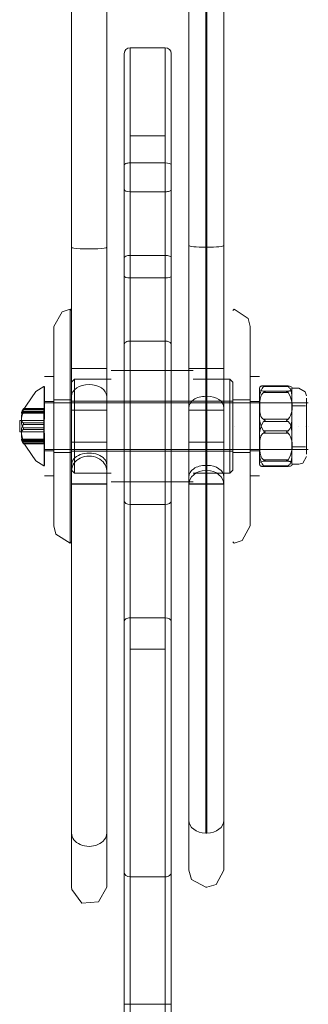
# Model space of a CAD drawing. Units: inches. Extents: x 13 to 6666, y 9 to 4714.
# Drawn here: x 3117 to 3166, y 2006 to 2174 of the extents above; entities that cross this region are included whole.
import ezdxf

# ---------------------------------------------------------------- set-up
doc = ezdxf.new("R2010")
doc.units = ezdxf.units.IN
doc.header["$MEASUREMENT"] = 0

# ---------------------------------------------------------------- blocks, each defined once
blk = doc.blocks.new('8_dwg-668269-North')
at = {"lineweight": 9}
for p, q in [((-5767.2, 113.66), (-5767.2, 275.97)), ((-5761.2, 275.97), (-5761.2, 113.66)), ((-5747.2, 275.68), (-5747.2, 115.86)), ((-5744.3, 275.44), (-5744.3, 113.65)), ((-5744.1, 275.44), (-5744.1, 113.65)), ((-5741.2, 115.86), (-5741.2, 275.68)), ((-5767.2, 264.77), (-5767.2, 213.68)), ((-5767.2, 213.68), (-5767.2, 264.77)), ((-5761.2, 213.68), (-5761.2, 264.77)), ((-5761.2, 213.68), (-5761.2, 264.77)), ((-5747.2, 265.05), (-5747.2, 213.96)), ((-5747.2, 213.96), (-5747.2, 265.05)), ((-5744.3, 213.68), (-5744.3, 264.77)), ((-5744.1, 213.68), (-5744.1, 264.77)), ((-5741.2, 213.96), (-5741.2, 265.05)), ((-5741.2, 265.05), (-5741.2, 213.96)), ((-5751.2, 247.74), (-5757.2, 247.74)), ((-5757.2, 247.74), (-5757.2, 208.45)), ((-5757.2, 247.74), (-5757.2, 247.74)), ((-5757.2, 228.08), (-5757.2, 247.74)), ((-5757.2, 247.74), (-5751.2, 247.74)), ((-5757.2, 247.74), (-5751.2, 247.74)), ((-5751.2, 247.74), (-5751.2, 208.45)), ((-5751.2, 247.74), (-5751.2, 247.74)), ((-5751.2, 228.08), (-5751.2, 247.74)), ((-5758.2, 227.73), (-5758.2, 246.74)), ((-5758.2, 246.74), (-5758.2, 246.74)), ((-5758.2, 246.74), (-5758.2, 208.76)), ((-5750.2, 208.76), (-5750.2, 246.74)), ((-5750.2, 246.74), (-5750.2, 246.74)), ((-5750.2, 246.74), (-5750.2, 227.73)), ((-5751.2, 232.71), (-5757.2, 232.71)), ((-5758.2, 197.08), (-5758.2, 227.73)), ((-5757.2, 197.66), (-5757.2, 228.08)), ((-5757.2, 228.08), (-5751.2, 228.08)), ((-5751.2, 197.66), (-5751.2, 228.08)), ((-5750.2, 227.73), (-5750.2, 197.08)), ((-5758.2, 223.51), (-5758.2, 211.92)), ((-5758.2, 170.38), (-5758.2, 223.51)), ((-5757.2, 212.28), (-5757.2, 223.14)), ((-5757.2, 223.14), (-5757.2, 169.73)), ((-5751.2, 223.14), (-5757.2, 223.14)), ((-5751.2, 223.14), (-5751.2, 212.28)), ((-5751.2, 169.73), (-5751.2, 223.14)), ((-5750.2, 211.92), (-5750.2, 223.51)), ((-5750.2, 223.51), (-5750.2, 170.38)), ((-5767.2, 188.22), (-5767.2, 213.68)), ((-5761.2, 188.22), (-5761.2, 213.68)), ((-5747.2, 186.28), (-5747.2, 213.96)), ((-5744.3, 188.23), (-5744.3, 213.68)), ((-5744.3, 213.68), (-5744.1, 213.68)), ((-5744.1, 188.23), (-5744.1, 213.68)), ((-5741.2, 213.96), (-5741.2, 186.28)), ((-5758.2, 211.92), (-5758.2, 149.76)), ((-5751.2, 212.28), (-5757.2, 212.28)), ((-5757.2, 212.28), (-5757.2, 150.41)), ((-5751.2, 212.28), (-5751.2, 150.41)), ((-5750.2, 149.76), (-5750.2, 211.92)), ((-5758.2, 208.76), (-5758.2, 106.91)), ((-5750.2, 106.91), (-5750.2, 208.76)), ((-5757.2, 208.45), (-5757.2, 106.18)), ((-5757.2, 208.45), (-5751.2, 208.45)), ((-5751.2, 208.45), (-5751.2, 106.18)), ((-5767.2, 202.88), (-5767.44, 203.12)), ((-5767.44, 183.13), (-5767.44, 203.12)), ((-5767.44, 183.13), (-5767.44, 203.12)), ((-5767.2, 202.88), (-5767.2, 163.38)), ((-5767.2, 163.38), (-5767.2, 202.88)), ((-5739.46, 203.12), (-5739.7, 202.88)), ((-5736.7, 183.13), (-5736.7, 199.45)), ((-5736.7, 199.45), (-5736.7, 183.13)), ((-5758.2, 197.08), (-5758.2, 22.39)), ((-5758.2, 22.39), (-5758.2, 197.08)), ((-5757.2, 22.74), (-5757.2, 197.66)), ((-5757.2, 197.66), (-5751.2, 197.66)), ((-5751.2, 22.74), (-5751.2, 197.66)), ((-5750.2, 22.39), (-5750.2, 197.08)), ((-5750.2, 197.08), (-5750.2, 22.39)), ((-5761.2, 193), (-5767.2, 193)), ((-5767.2, 180.4), (-5767.2, 192.97)), ((-5767.2, 192.97), (-5761.2, 192.97)), ((-5767.2, 185.85), (-5767.2, 192.97)), ((-5761.2, 192.97), (-5761.2, 180.4)), ((-5761.2, 185.85), (-5761.2, 192.97)), ((-5746.45, 192.65), (-5760.45, 192.65)), ((-5741.2, 193), (-5747.2, 193)), ((-5747.2, 180.4), (-5747.2, 192.97)), ((-5747.2, 192.97), (-5741.2, 192.97)), ((-5747.2, 185.85), (-5747.2, 192.97)), ((-5741.2, 192.97), (-5741.2, 180.4)), ((-5741.2, 185.85), (-5741.2, 192.97)), ((-5770.2, 191.63), (-5771.8, 191.63)), ((-5767.2, 190.63), (-5766.7, 191.13)), ((-5766.7, 191.13), (-5767.2, 190.63)), ((-5767.2, 175.63), (-5767.2, 190.63)), ((-5767.2, 190.63), (-5767.2, 175.63)), ((-5767.2, 190.63), (-5767.2, 190.63)), ((-5766.7, 183.13), (-5766.7, 191.13)), ((-5766.7, 191.13), (-5760.45, 191.13)), ((-5760.45, 191.13), (-5766.7, 191.13)), ((-5766.7, 191.13), (-5766.7, 183.13)), ((-5766.7, 191.13), (-5766.7, 191.13)), ((-5760.45, 191.13), (-5760.45, 191.13)), ((-5760.45, 191.13), (-5760.45, 191.13)), ((-5740.2, 191.13), (-5746.45, 191.13)), ((-5746.45, 191.13), (-5746.45, 191.13)), ((-5746.45, 191.13), (-5740.2, 191.13)), ((-5746.45, 191.13), (-5746.45, 191.13)), ((-5740.2, 183.13), (-5740.2, 191.13)), ((-5740.2, 191.13), (-5740.2, 183.13)), ((-5740.2, 191.13), (-5740.2, 191.13)), ((-5739.7, 190.63), (-5740.2, 191.13)), ((-5740.2, 191.13), (-5739.7, 190.63)), ((-5739.7, 175.63), (-5739.7, 190.63)), ((-5739.7, 190.63), (-5739.7, 175.63)), ((-5739.7, 190.63), (-5739.7, 190.63)), ((-5735.1, 191.63), (-5736.7, 191.63)), ((-5734.46, 190.03), (-5730.24, 190.03)), ((-5730.31, 190.04), (-5734.39, 190.04)), ((-5771.84, 189.94), (-5771.89, 189.93)), ((-5735.1, 189.57), (-5735.1, 189.63)), ((-5735.1, 187.09), (-5735.1, 189.57)), ((-5735.1, 189.57), (-5735.1, 185.61)), ((-5730.24, 189.88), (-5734.46, 189.88)), ((-5730.24, 189.11), (-5734.46, 189.11)), ((-5734.46, 188.87), (-5730.24, 188.87)), ((-5729.6, 189.63), (-5729.6, 189.57)), ((-5728.43, 189.63), (-5729.6, 189.63)), ((-5729.6, 187.09), (-5729.6, 189.57)), ((-5729.6, 185.61), (-5729.6, 189.57)), ((-5770.2, 187.33), (-5771.8, 187.33)), ((-5726.8, 187.13), (-5771.8, 187.13)), ((-5767.2, 187.63), (-5770.2, 187.63)), ((-5767.2, 188.22), (-5767.2, 176.53)), ((-5767.2, 176.53), (-5767.2, 188.22)), ((-5739.7, 187.38), (-5767.2, 187.38)), ((-5761.2, 176.53), (-5761.2, 188.22)), ((-5761.2, 176.53), (-5761.2, 188.22)), ((-5744.3, 176.44), (-5744.3, 188.23)), ((-5744.3, 188.23), (-5744.1, 188.23)), ((-5744.1, 176.44), (-5744.1, 188.23)), ((-5736.7, 187.63), (-5739.7, 187.63)), ((-5739.7, 187.63), (-5739.7, 178.63)), ((-5739.7, 178.63), (-5739.7, 187.63)), ((-5736.7, 178.63), (-5736.7, 187.63)), ((-5736.7, 187.63), (-5736.7, 178.63)), ((-5735.1, 187.33), (-5736.7, 187.33)), ((-5727.1, 187.13), (-5735.1, 187.13)), ((-5735.1, 180.65), (-5735.1, 187.09)), ((-5727.3, 187.13), (-5729.6, 187.13)), ((-5729.6, 187.09), (-5729.6, 183.13)), ((-5727.3, 186.63), (-5729.6, 186.63)), ((-5727.1, 183.13), (-5727.1, 187.9)), ((-5727.1, 187.9), (-5727.1, 183.13)), ((-5775.74, 185.36), (-5771.9, 185.36)), ((-5771.9, 186.07), (-5775.43, 186.07)), ((-5775.43, 185.95), (-5771.9, 185.95)), ((-5771.9, 185.69), (-5775.43, 185.69)), ((-5771.9, 185.51), (-5775.43, 185.51)), ((-5771.9, 185.71), (-5775.4, 185.71)), ((-5771.9, 186.12), (-5775.39, 186.12)), ((-5771.9, 185.69), (-5771.9, 186.07)), ((-5771.9, 185.95), (-5771.9, 186.07)), ((-5771.9, 185.95), (-5771.9, 183.69)), ((-5771.9, 185.51), (-5771.9, 185.69)), ((-5771.9, 182.87), (-5771.9, 185.51)), ((-5767.2, 173.29), (-5767.2, 185.85)), ((-5761.2, 185.85), (-5767.2, 185.85)), ((-5761.2, 173.29), (-5761.2, 185.85)), ((-5747.2, 186.28), (-5747.2, 174.49)), ((-5747.2, 174.49), (-5747.2, 186.28)), ((-5747.2, 173.29), (-5747.2, 185.85)), ((-5747.2, 185.85), (-5741.2, 185.85)), ((-5741.2, 174.49), (-5741.2, 186.28)), ((-5741.2, 186.28), (-5741.2, 174.49)), ((-5741.2, 173.29), (-5741.2, 185.85)), ((-5735.1, 185.61), (-5735.1, 179.17)), ((-5729.6, 183.13), (-5729.6, 185.61)), ((-5776.04, 182.16), (-5776.04, 184.1)), ((-5771.9, 184.1), (-5776.04, 184.1)), ((-5771.9, 183.69), (-5775.43, 183.69)), ((-5775.43, 183.39), (-5771.9, 183.39)), ((-5771.9, 183.39), (-5771.9, 183.69)), ((-5771.9, 183.39), (-5771.9, 180.75)), ((-5730.24, 184.3), (-5734.46, 184.3)), ((-5734.46, 183.9), (-5730.24, 183.9)), ((-5776.04, 183.13), (-5776.04, 183.13)), ((-5776.04, 183.13), (-5776.04, 183.13)), ((-5776.04, 182.16), (-5771.9, 182.16)), ((-5775.43, 182.87), (-5771.9, 182.87)), ((-5771.9, 182.57), (-5775.43, 182.57)), ((-5771.9, 183.13), (-5771.9, 183.13)), ((-5771.9, 183.13), (-5771.9, 183.13)), ((-5771.9, 182.57), (-5771.9, 182.87)), ((-5771.9, 180.3), (-5771.9, 182.57)), ((-5771.8, 183.13), (-5771.8, 183.13)), ((-5771.8, 183.13), (-5771.8, 183.13)), ((-5771.8, 183.13), (-5771.8, 183.13)), ((-5771.8, 183.13), (-5771.8, 183.13)), ((-5771.8, 183.13), (-5771.8, 183.13)), ((-5771.8, 183.13), (-5771.8, 183.13)), ((-5770.2, 183.13), (-5770.2, 183.13)), ((-5770.2, 183.13), (-5770.2, 182.26)), ((-5770.2, 182.26), (-5770.2, 183.13)), ((-5770.2, 183.13), (-5770.2, 183.13)), ((-5770.2, 183.13), (-5770.2, 183.13)), ((-5770.2, 183.13), (-5770.2, 183.13)), ((-5770.2, 183.13), (-5770.2, 183.13)), ((-5770.2, 183.13), (-5770.2, 183.13)), ((-5770.2, 183.13), (-5770.2, 183.13)), ((-5767.44, 163.14), (-5767.44, 183.13)), ((-5767.44, 163.14), (-5767.44, 183.13)), ((-5767.2, 183.13), (-5767.2, 183.13)), ((-5767.2, 183.13), (-5767.2, 183.13)), ((-5767.2, 183.13), (-5767.2, 183.13)), ((-5767.2, 183.13), (-5767.2, 183.13)), ((-5766.7, 183.13), (-5766.7, 175.13)), ((-5766.7, 175.13), (-5766.7, 183.13)), ((-5740.2, 183.13), (-5740.2, 175.13)), ((-5740.2, 175.13), (-5740.2, 183.13)), ((-5739.7, 183.13), (-5739.7, 183.13)), ((-5739.7, 183.13), (-5739.7, 183.13)), ((-5739.7, 183.13), (-5739.7, 183.13)), ((-5739.7, 183.13), (-5739.7, 183.13)), ((-5739.46, 183.13), (-5739.46, 183.13)), ((-5739.46, 183.13), (-5739.46, 183.13)), ((-5736.7, 183.13), (-5736.7, 183.13)), ((-5736.7, 183.13), (-5736.7, 183.13)), ((-5736.7, 183.13), (-5736.7, 183.13)), ((-5736.7, 183.13), (-5736.7, 183.13)), ((-5736.7, 183.13), (-5736.7, 183.13)), ((-5735.1, 183.13), (-5735.1, 183.13)), ((-5735.1, 183.13), (-5735.1, 183.13)), ((-5735.1, 183.13), (-5735.1, 183.13)), ((-5735.1, 183.13), (-5735.1, 183.13)), ((-5735.1, 183.13), (-5735.1, 183.13)), ((-5735.1, 183.13), (-5735.1, 183.13)), ((-5730.24, 182.36), (-5734.46, 182.36)), ((-5734.46, 181.96), (-5730.24, 181.96)), ((-5729.6, 183.13), (-5729.6, 180.65)), ((-5729.6, 179.17), (-5729.6, 183.13)), ((-5729.6, 183.13), (-5729.6, 183.13)), ((-5729.6, 183.13), (-5729.6, 183.13)), ((-5729.6, 183.13), (-5729.6, 183.13)), ((-5729.6, 183.13), (-5729.6, 183.13)), ((-5728.43, 183.13), (-5728.43, 183.13)), ((-5728.43, 183.13), (-5728.43, 183.13)), ((-5727.3, 183.13), (-5727.3, 183.13)), ((-5727.3, 183.13), (-5727.3, 183.13)), ((-5727.3, 183.13), (-5727.3, 183.13)), ((-5727.3, 183.13), (-5727.3, 183.13)), ((-5727.1, 183.13), (-5727.1, 183.13)), ((-5727.1, 183.13), (-5727.1, 178.35)), ((-5727.1, 178.35), (-5727.1, 183.13)), ((-5727.1, 183.13), (-5727.1, 183.13)), ((-5726.8, 183.13), (-5726.8, 183.13)), ((-5726.8, 183.13), (-5726.8, 183.13)), ((-5771.9, 180.9), (-5775.74, 180.9)), ((-5771.9, 180.75), (-5775.43, 180.75)), ((-5775.43, 180.57), (-5771.9, 180.57)), ((-5775.43, 180.3), (-5771.9, 180.3)), ((-5775.43, 180.19), (-5771.9, 180.19)), ((-5775.4, 180.54), (-5771.9, 180.54)), ((-5775.39, 180.14), (-5771.9, 180.14)), ((-5771.9, 180.75), (-5771.9, 180.57)), ((-5771.9, 180.57), (-5771.9, 180.19)), ((-5771.9, 180.19), (-5771.9, 180.3)), ((-5761.2, 180.4), (-5767.2, 180.4)), ((-5767.2, 180.4), (-5767.2, 173.29)), ((-5761.2, 180.4), (-5761.2, 173.29)), ((-5741.2, 180.4), (-5747.2, 180.4)), ((-5747.2, 180.4), (-5747.2, 173.29)), ((-5741.2, 180.4), (-5741.2, 173.29)), ((-5735.1, 176.68), (-5735.1, 180.65)), ((-5729.6, 180.65), (-5729.6, 176.68)), ((-5771.8, 179.13), (-5726.8, 179.13)), ((-5771.8, 178.93), (-5770.2, 178.93)), ((-5770.2, 178.63), (-5767.2, 178.63)), ((-5767.2, 178.88), (-5739.7, 178.88)), ((-5739.7, 178.63), (-5736.7, 178.63)), ((-5736.7, 178.93), (-5735.1, 178.93)), ((-5735.1, 179.17), (-5735.1, 176.68)), ((-5735.1, 179.13), (-5727.1, 179.13)), ((-5729.6, 179.63), (-5727.3, 179.63)), ((-5729.6, 176.68), (-5729.6, 179.17)), ((-5729.6, 179.13), (-5727.3, 179.13)), ((-5767.2, 175.49), (-5767.2, 176.53)), ((-5761.2, 175.49), (-5761.2, 176.53)), ((-5735.1, 176.68), (-5735.1, 176.63)), ((-5734.46, 177.39), (-5730.24, 177.39)), ((-5730.24, 177.15), (-5734.46, 177.15)), ((-5729.6, 176.63), (-5729.6, 176.68)), ((-5729.6, 176.63), (-5728.43, 176.63)), ((-5771.89, 176.32), (-5771.84, 176.32)), ((-5766.7, 175.13), (-5767.2, 175.63)), ((-5767.2, 175.63), (-5766.7, 175.13)), ((-5767.2, 175.63), (-5767.2, 175.63)), ((-5767.2, 175.49), (-5767.2, 113.66)), ((-5766.7, 175.13), (-5760.45, 175.13)), ((-5760.45, 175.13), (-5766.7, 175.13)), ((-5766.7, 175.13), (-5766.7, 175.13)), ((-5761.2, 113.66), (-5761.2, 175.49)), ((-5760.45, 175.13), (-5760.45, 175.13)), ((-5760.45, 175.13), (-5760.45, 175.13)), ((-5740.2, 175.13), (-5746.45, 175.13)), ((-5746.45, 175.13), (-5746.45, 175.13)), ((-5746.45, 175.13), (-5740.2, 175.13)), ((-5746.45, 175.13), (-5746.45, 175.13)), ((-5744.3, 175.56), (-5744.3, 176.44)), ((-5744.3, 176.44), (-5744.1, 176.44)), ((-5744.3, 113.65), (-5744.3, 175.56)), ((-5744.1, 175.56), (-5744.3, 175.56)), ((-5744.1, 175.56), (-5744.1, 176.44)), ((-5744.1, 175.56), (-5744.1, 113.65)), ((-5740.2, 175.13), (-5739.7, 175.63)), ((-5739.7, 175.63), (-5740.2, 175.13)), ((-5740.2, 175.13), (-5740.2, 175.13)), ((-5739.7, 175.63), (-5739.7, 175.63)), ((-5730.24, 176.37), (-5734.46, 176.37)), ((-5734.46, 176.22), (-5730.24, 176.22)), ((-5734.39, 176.22), (-5730.31, 176.22)), ((-5771.8, 174.63), (-5770.2, 174.63)), ((-5767.2, 173.29), (-5761.2, 173.29)), ((-5767.2, 173.25), (-5761.2, 173.25)), ((-5760.45, 173.6), (-5746.45, 173.6)), ((-5747.2, 173.11), (-5747.2, 174.49)), ((-5741.2, 173.29), (-5747.2, 173.29)), ((-5747.2, 173.25), (-5741.2, 173.25)), ((-5741.2, 174.49), (-5741.2, 173.11)), ((-5736.7, 174.63), (-5735.1, 174.63)), ((-5747.2, 173.11), (-5747.2, 139.41)), ((-5741.2, 115.86), (-5741.2, 173.11)), ((-5758.2, 149.76), (-5758.2, 170.38)), ((-5750.2, 170.38), (-5750.2, 149.76)), ((-5757.2, 150.41), (-5757.2, 169.73)), ((-5757.2, 169.73), (-5751.2, 169.73)), ((-5751.2, 150.41), (-5751.2, 169.73)), ((-5767.44, 163.14), (-5767.2, 163.38)), ((-5739.7, 163.38), (-5739.46, 163.14)), ((-5751.2, 150.41), (-5757.2, 150.41)), ((-5757.2, 145.07), (-5751.2, 145.07)), ((-5747.2, 139.41), (-5747.2, 115.86)), ((-5744.3, 113.65), (-5744.1, 113.65)), ((-5758.2, 106.91), (-5758.2, 84.42)), ((-5757.2, 106.18), (-5757.2, 84.42)), ((-5757.2, 106.18), (-5751.2, 106.18)), ((-5751.2, 106.18), (-5751.2, 84.42)), ((-5750.2, 84.42), (-5750.2, 106.91)), ((-5744.3, 104.41), (-5744.1, 104.41)), ((-5758.2, 84.42), (-5758.2, 12.74)), ((-5758.2, 84.42), (-5757.2, 84.42)), ((-5757.2, 84.42), (-5757.2, 12.74)), ((-5757.2, 84.42), (-5751.2, 84.42)), ((-5751.2, 84.42), (-5751.2, 12.74)), ((-5750.2, 84.42), (-5751.2, 84.42)), ((-5750.2, 12.74), (-5750.2, 84.42))]:
    blk.add_line(p, q, dxfattribs=at)
at = {"lineweight": 9, "flags": 128}
for points in [[(-5767.2, 113.66), (-5767.2, 137.33), (-5767.2, 164.15), (-5767.2, 193.57), (-5767.2, 225.02), (-5767.2, 257.87), (-5767.2, 275.97)], [(-5761.2, 275.97), (-5761.2, 242.63), (-5761.2, 210.35), (-5761.2, 179.75), (-5761.2, 151.46), (-5761.2, 126.03), (-5761.2, 113.66)], [(-5747.2, 115.86), (-5747.2, 139.4), (-5747.2, 166.07), (-5747.2, 195.35), (-5747.2, 226.65), (-5747.2, 259.33), (-5747.2, 275.68)], [(-5741.2, 275.68), (-5741.2, 242.56), (-5741.2, 210.51), (-5741.2, 180.16), (-5741.2, 152.13), (-5741.2, 126.99), (-5741.2, 115.86)], [(-5758.2, 208.76), (-5758.2, 220.36), (-5758.2, 231.53), (-5758.2, 240.47), (-5758.2, 245.73), (-5758.2, 246.74)], [(-5758.2, 246.74), (-5758.2, 244.39), (-5758.2, 237.73), (-5758.2, 227.82), (-5758.2, 227.73)], [(-5750.2, 227.73), (-5750.2, 237.66), (-5750.2, 244.35), (-5750.2, 246.74), (-5750.2, 246.74)], [(-5750.2, 246.74), (-5750.2, 244.39), (-5750.2, 237.73), (-5750.2, 227.82), (-5750.2, 216.29), (-5750.2, 208.76)], [(-5758.2, 170.38), (-5758.2, 194.71), (-5758.2, 221.5), (-5758.2, 223.51)], [(-5750.2, 223.51), (-5750.2, 196.57), (-5750.2, 172.04), (-5750.2, 170.38)], [(-5758.2, 106.91), (-5758.2, 132.07), (-5758.2, 160.19), (-5758.2, 190.73), (-5758.2, 208.76)], [(-5750.2, 208.76), (-5750.2, 177.12), (-5750.2, 147.57), (-5750.2, 120.67), (-5750.2, 106.91)], [(-5770.2, 200.13), (-5768.82, 202.65), (-5767.44, 203.12)], [(-5739.46, 203.12), (-5737.05, 201.54), (-5736.7, 200.13)], [(-5770.2, 200.13), (-5770.2, 197.8), (-5770.2, 191.46), (-5770.2, 183.13)], [(-5770.2, 183.13), (-5770.2, 191.71), (-5770.2, 197.95), (-5770.2, 200.13)], [(-5736.7, 200.13), (-5736.7, 197.8), (-5736.7, 191.46), (-5736.7, 183.13)], [(-5736.7, 183.13), (-5736.7, 191.71), (-5736.7, 197.95), (-5736.7, 200.13)], [(-5775.74, 185.44), (-5773.26, 189.06), (-5771.91, 189.93)], [(-5771.89, 183.13), (-5771.89, 185.46), (-5771.89, 187.5), (-5771.89, 189.03), (-5771.89, 189.83), (-5771.89, 189.83), (-5771.89, 189.02), (-5771.89, 187.5), (-5771.89, 185.46), (-5771.89, 183.13)], [(-5771.84, 183.13), (-5771.83, 185.46), (-5771.82, 187.5), (-5771.81, 189.02), (-5771.8, 189.83), (-5771.8, 189.83), (-5771.81, 189.02), (-5771.82, 187.5), (-5771.83, 185.46), (-5771.84, 183.13)], [(-5735.1, 189.63), (-5735.1, 187.39), (-5735.1, 187.09)], [(-5735.1, 185.61), (-5735.1, 189.29), (-5735.1, 189.57)], [(-5729.6, 187.09), (-5729.6, 189.62), (-5729.6, 189.63)], [(-5729.6, 189.57), (-5729.6, 186.71), (-5729.6, 185.61)], [(-5728.43, 189.63), (-5727.31, 189.02), (-5727.1, 188.29)], [(-5735.1, 187.09), (-5735.1, 181.83), (-5735.1, 180.65)], [(-5729.6, 180.65), (-5729.6, 186.04), (-5729.6, 187.09)], [(-5735.1, 179.17), (-5735.1, 184.42), (-5735.1, 185.61)], [(-5729.6, 185.61), (-5729.6, 180.22), (-5729.6, 179.17)], [(-5771.84, 183.13), (-5771.83, 180.8), (-5771.82, 178.75), (-5771.81, 177.23), (-5771.8, 176.42), (-5771.8, 176.42), (-5771.81, 177.23), (-5771.82, 178.75), (-5771.83, 180.8), (-5771.84, 183.13)], [(-5770.2, 166.13), (-5770.2, 168.45), (-5770.2, 174.8), (-5770.2, 183.13)], [(-5770.2, 183.13), (-5770.2, 174.54), (-5770.2, 168.31), (-5770.2, 166.13)], [(-5736.7, 166.13), (-5736.7, 168.45), (-5736.7, 174.8), (-5736.7, 183.13)], [(-5736.7, 183.13), (-5736.7, 174.54), (-5736.7, 168.31), (-5736.7, 166.13)], [(-5775.74, 180.82), (-5773.26, 177.2), (-5771.91, 176.33)], [(-5735.1, 180.65), (-5735.1, 176.96), (-5735.1, 176.68)], [(-5729.6, 176.68), (-5729.6, 179.55), (-5729.6, 180.65)], [(-5735.1, 176.63), (-5735.1, 178.87), (-5735.1, 179.17)], [(-5729.6, 179.17), (-5729.6, 176.64), (-5729.6, 176.63)], [(-5727.1, 177.96), (-5727.71, 176.84), (-5728.43, 176.63)], [(-5767.2, 175.49), (-5767.2, 166.43), (-5767.2, 154.48), (-5767.2, 141.13), (-5767.2, 127.99), (-5767.2, 116.68), (-5767.2, 108.58), (-5767.2, 104.68), (-5767.2, 104.42)], [(-5761.2, 104.42), (-5761.2, 106.78), (-5761.2, 113.56), (-5761.2, 123.93), (-5761.2, 136.64), (-5761.2, 150.11), (-5761.2, 162.7), (-5761.2, 172.87), (-5761.2, 175.49)], [(-5747.2, 173.11), (-5747.2, 164.35), (-5747.2, 152.77), (-5747.2, 139.88), (-5747.2, 127.39), (-5747.2, 116.96), (-5747.2, 109.96), (-5747.2, 107.32), (-5747.2, 107.31)], [(-5741.2, 107.31), (-5741.2, 109.66), (-5741.2, 116.42), (-5741.2, 126.68), (-5741.2, 139.08), (-5741.2, 152), (-5741.2, 163.71), (-5741.2, 172.67), (-5741.2, 173.11)], [(-5767.44, 163.14), (-5769.85, 164.71), (-5770.2, 166.13)], [(-5736.7, 166.13), (-5738.08, 163.6), (-5739.46, 163.14)], [(-5747.2, 107.31), (-5747.2, 109.66), (-5747.2, 115.86)], [(-5741.2, 115.86), (-5741.2, 109.37), (-5741.2, 107.31)], [(-5767.2, 104.42), (-5767.2, 106.78), (-5767.2, 113.56), (-5767.2, 113.66)], [(-5761.2, 113.66), (-5761.2, 106.83), (-5761.2, 104.42), (-5761.2, 104.42)], [(-5744.3, 104.41), (-5746.74, 105.74), (-5747.2, 107.31)], [(-5741.2, 107.31), (-5742.53, 104.87), (-5744.1, 104.41)], [(-5761.2, 104.42), (-5762.58, 101.9), (-5765.45, 101.69), (-5767.17, 104), (-5767.2, 104.42)]]:
    blk.add_lwpolyline(points, dxfattribs=at)
at = {"lineweight": 9}
for centre, start, end in [((-5757.2, 246.74), 90, 180), ((-5757.2, 246.74), 90, 180), ((-5751.2, 246.74), 0, 90), ((-5751.2, 246.74), 0, 90)]:
    blk.add_arc(centre, 1, start, end, dxfattribs=at)
for centre, major_axis, ratio, start_param, end_param in [((-5757.2, 227.73), (1, 0), 0.344535, 1.570796, 3.141593), ((-5751.2, 227.73), (1, 0), 0.344535, 0, 1.570796), ((-5757.2, 223.51), (1, 0), 0.361997, 3.141593, 4.712389), ((-5751.2, 223.51), (-1, 0), 0.361997, 1.570796, 3.141593), ((-5764.2, 213.68), (-3, 0), 0.098444, 0, 3.141593), ((-5744.3, 213.96), (2.9, 0), 0.098444, 3.141593, 4.712389), ((-5744.1, 213.96), (2.9, 0), 0.098444, 4.712389, 6.283185), ((-5757.2, 211.92), (1, 0), 0.361997, 1.570796, 3.141593), ((-5751.2, 211.92), (-1, 0), 0.361997, 3.141593, 4.712389), ((-5757.2, 208.76), (-1, 0), 0.309754, 0, 1.570796), ((-5751.2, 208.76), (1, 0), 0.309754, 4.712389, 6.283185), ((-5764.2, 188.22), (-3, 0), 0.672927, 3.141593, 6.283185), ((-5744.3, 186.28), (2.9, 0), 0.672927, 1.570796, 3.141593), ((-5744.1, 186.28), (-2.9, 0), 0.672927, 3.141593, 4.712389), ((-5764.2, 176.53), (3, 0), 0.672927, 0, 3.141593), ((-5764.2, 175.49), (3, 0), 0.846049, 0, 3.141593), ((-5744.3, 174.49), (2.9, 0), 0.672927, 1.570796, 3.141593), ((-5744.3, 173.11), (-2.9, 0), 0.847703, 4.712389, 6.283185), ((-5744.1, 174.49), (2.9, 0), 0.672927, 0, 1.570796), ((-5744.1, 173.11), (-2.9, 0), 0.847703, 3.141593, 4.712389), ((-5757.2, 170.38), (1, 0), 0.644194, 3.141593, 4.712389), ((-5751.2, 170.38), (1, 0), 0.644194, 4.712389, 6.283185), ((-5757.2, 149.76), (1, 0), 0.644194, 1.570796, 3.141593), ((-5751.2, 149.76), (-1, 0), 0.644194, 3.141593, 4.712389), ((-5744.3, 115.86), (2.9, 0), 0.759985, 3.141593, 4.712389), ((-5744.1, 115.86), (2.9, 0), 0.759985, 4.712389, 6.283185), ((-5764.2, 113.66), (-3, 0), 0.759985, 0, 3.141593), ((-5757.2, 106.91), (-1, 0), 0.725408, 0, 1.570796), ((-5751.2, 106.91), (-1, 0), 0.725408, 1.570796, 3.141593)]:
    blk.add_ellipse(centre, major_axis=major_axis, ratio=ratio, start_param=start_param, end_param=end_param, dxfattribs=at)
for points in [[(-5758.2, 197.08), (-5758.2, 197.16), (-5758.15, 197.31), (-5757.93, 197.51), (-5757.59, 197.64), (-5757.33, 197.66), (-5757.2, 197.66)], [(-5751.2, 197.66), (-5751.1, 197.66), (-5750.89, 197.64), (-5750.6, 197.56), (-5750.38, 197.43), (-5750.23, 197.26), (-5750.2, 197.14), (-5750.2, 197.08)], [(-5734.16, 190.01), (-5734.21, 190.02), (-5734.31, 190.04), (-5734.41, 190.04), (-5734.46, 190.03)], [(-5734.46, 189.88), (-5734.41, 189.91), (-5734.31, 189.96), (-5734.21, 189.99), (-5734.16, 190.01)], [(-5730.24, 190.03), (-5730.29, 190.04), (-5730.39, 190.04), (-5730.49, 190.02), (-5730.54, 190.01)], [(-5730.54, 190.01), (-5730.49, 189.99), (-5730.39, 189.96), (-5730.29, 189.91), (-5730.24, 189.88)], [(-5729.6, 189.57), (-5729.52, 189.65), (-5729.54, 189.81), (-5729.94, 189.96), (-5730.24, 190.03)], [(-5735.1, 187.09), (-5735.18, 187.58), (-5735.16, 188.54), (-5734.76, 189.44), (-5734.46, 189.88)], [(-5735.1, 189.57), (-5735.18, 189.49), (-5735.16, 189.33), (-5734.76, 189.18), (-5734.46, 189.11)], [(-5734.46, 189.11), (-5734.41, 189.1), (-5734.31, 189.09), (-5734.21, 189.05), (-5734.16, 189.03)], [(-5734.16, 189.03), (-5734.21, 189.01), (-5734.31, 188.96), (-5734.41, 188.9), (-5734.46, 188.87)], [(-5730.54, 189.03), (-5730.49, 189.05), (-5730.39, 189.09), (-5730.29, 189.1), (-5730.24, 189.11)], [(-5730.24, 188.87), (-5730.29, 188.9), (-5730.39, 188.96), (-5730.49, 189.01), (-5730.54, 189.03)], [(-5730.24, 188.87), (-5729.94, 188.35), (-5729.54, 187.3), (-5729.52, 186.18), (-5729.6, 185.61)], [(-5730.24, 184.3), (-5729.94, 184.74), (-5729.54, 185.64), (-5729.52, 186.6), (-5729.6, 187.09)], [(-5775.43, 185.69), (-5775.5, 185.61), (-5775.61, 185.46), (-5775.73, 185.35), (-5775.77, 185.36), (-5775.73, 185.49), (-5775.61, 185.73), (-5775.5, 185.95), (-5775.43, 186.07)], [(-5775.43, 185.95), (-5775.5, 185.79), (-5775.61, 185.45), (-5775.73, 184.96), (-5775.77, 184.5), (-5775.73, 184.12), (-5775.61, 183.84), (-5775.5, 183.72), (-5775.43, 183.69)], [(-5775.43, 182.87), (-5775.5, 182.95), (-5775.61, 183.14), (-5775.73, 183.52), (-5775.77, 183.99), (-5775.73, 184.5), (-5775.61, 185.02), (-5775.5, 185.35), (-5775.43, 185.51)], [(-5775.43, 186.07), (-5775.4, 186.11), (-5775.37, 186.14), (-5775.4, 186.02), (-5775.43, 185.95)], [(-5775.43, 185.51), (-5775.4, 185.57), (-5775.37, 185.72), (-5775.4, 185.72), (-5775.43, 185.69)], [(-5735.1, 185.61), (-5735.18, 185.04), (-5735.16, 183.92), (-5734.76, 182.87), (-5734.46, 182.36)], [(-5775.43, 183.39), (-5775.5, 183.31), (-5775.61, 183.12), (-5775.73, 182.73), (-5775.77, 182.27), (-5775.73, 181.76), (-5775.61, 181.23), (-5775.5, 180.9), (-5775.43, 180.75)], [(-5775.43, 183.69), (-5775.4, 183.67), (-5775.37, 183.56), (-5775.4, 183.42), (-5775.43, 183.39)], [(-5735.1, 180.65), (-5735.18, 181.22), (-5735.16, 182.34), (-5734.76, 183.39), (-5734.46, 183.9)], [(-5734.46, 184.3), (-5734.41, 184.27), (-5734.31, 184.21), (-5734.21, 184.14), (-5734.16, 184.11)], [(-5734.16, 184.11), (-5734.21, 184.07), (-5734.31, 184), (-5734.41, 183.93), (-5734.46, 183.9)], [(-5730.54, 184.11), (-5730.49, 184.14), (-5730.39, 184.21), (-5730.29, 184.27), (-5730.24, 184.3)], [(-5730.24, 183.9), (-5730.29, 183.93), (-5730.39, 184), (-5730.49, 184.07), (-5730.54, 184.11)], [(-5775.43, 180.3), (-5775.5, 180.47), (-5775.61, 180.8), (-5775.73, 181.3), (-5775.77, 181.76), (-5775.73, 182.14), (-5775.61, 182.42), (-5775.5, 182.53), (-5775.43, 182.57)], [(-5775.43, 182.57), (-5775.4, 182.58), (-5775.37, 182.7), (-5775.4, 182.84), (-5775.43, 182.87)], [(-5771.84, 183.13), (-5771.85, 182.34), (-5771.86, 180.75), (-5771.87, 178.66), (-5771.88, 177.11), (-5771.89, 176.28), (-5771.89, 176.29), (-5771.88, 177.1), (-5771.87, 178.66), (-5771.86, 180.75), (-5771.85, 182.34), (-5771.84, 183.13)], [(-5734.46, 182.36), (-5734.41, 182.32), (-5734.31, 182.25), (-5734.21, 182.18), (-5734.16, 182.15)], [(-5734.16, 182.15), (-5734.21, 182.12), (-5734.31, 182.05), (-5734.41, 181.99), (-5734.46, 181.96)], [(-5730.54, 182.15), (-5730.49, 182.18), (-5730.39, 182.25), (-5730.29, 182.32), (-5730.24, 182.36)], [(-5730.24, 181.96), (-5730.29, 181.99), (-5730.39, 182.05), (-5730.49, 182.12), (-5730.54, 182.15)], [(-5730.24, 181.96), (-5729.94, 181.52), (-5729.54, 180.62), (-5729.52, 179.66), (-5729.6, 179.17)], [(-5775.43, 180.57), (-5775.5, 180.65), (-5775.61, 180.79), (-5775.73, 180.91), (-5775.77, 180.9), (-5775.73, 180.77), (-5775.61, 180.53), (-5775.5, 180.31), (-5775.43, 180.19)], [(-5775.43, 180.75), (-5775.4, 180.69), (-5775.37, 180.54), (-5775.4, 180.53), (-5775.43, 180.57)], [(-5775.43, 180.19), (-5775.4, 180.14), (-5775.37, 180.11), (-5775.4, 180.24), (-5775.43, 180.3)], [(-5730.24, 177.39), (-5729.94, 177.9), (-5729.54, 178.96), (-5729.52, 180.07), (-5729.6, 180.65)], [(-5735.1, 179.17), (-5735.18, 178.67), (-5735.16, 177.72), (-5734.76, 176.81), (-5734.46, 176.37)], [(-5735.1, 176.68), (-5735.18, 176.77), (-5735.16, 176.92), (-5734.76, 177.07), (-5734.46, 177.15)], [(-5734.16, 177.23), (-5734.21, 177.25), (-5734.31, 177.3), (-5734.41, 177.36), (-5734.46, 177.39)], [(-5734.46, 177.15), (-5734.41, 177.15), (-5734.31, 177.17), (-5734.21, 177.21), (-5734.16, 177.23)], [(-5730.24, 177.39), (-5730.29, 177.36), (-5730.39, 177.3), (-5730.49, 177.25), (-5730.54, 177.23)], [(-5730.54, 177.23), (-5730.49, 177.21), (-5730.39, 177.17), (-5730.29, 177.15), (-5730.24, 177.15)], [(-5730.24, 176.22), (-5729.94, 176.29), (-5729.54, 176.44), (-5729.52, 176.6), (-5729.6, 176.68)], [(-5734.46, 176.37), (-5734.41, 176.35), (-5734.31, 176.3), (-5734.21, 176.26), (-5734.16, 176.25)], [(-5734.16, 176.25), (-5734.21, 176.24), (-5734.31, 176.22), (-5734.41, 176.22), (-5734.46, 176.22)], [(-5730.54, 176.25), (-5730.49, 176.26), (-5730.39, 176.3), (-5730.29, 176.35), (-5730.24, 176.37)], [(-5730.24, 176.22), (-5730.29, 176.22), (-5730.39, 176.22), (-5730.49, 176.24), (-5730.54, 176.25)]]:
    blk.add_open_spline(points, degree=3, dxfattribs=at)
for points, knots in [([(-5734.46, 190.03), (-5734.54, 190.02), (-5734.66, 190.01), (-5734.79, 189.98), (-5734.89, 189.95), (-5734.95, 189.92), (-5735.01, 189.88), (-5735.04, 189.85), (-5735.07, 189.81), (-5735.09, 189.77), (-5735.09, 189.73), (-5735.1, 189.69), (-5735.1, 189.64), (-5735.1, 189.6), (-5735.1, 189.57)], [-1, -1, -1, -1, -0.916667, -0.854167, -0.791667, -0.708333, -0.645833, -0.583333, -0.5, -0.416667, -0.333333, -0.25, -0.166667, 0, 0, 0, 0]), ([(-5734.46, 188.87), (-5734.54, 188.8), (-5734.66, 188.67), (-5734.79, 188.47), (-5734.89, 188.26), (-5734.95, 188.03), (-5735.01, 187.8), (-5735.04, 187.57), (-5735.07, 187.31), (-5735.09, 187.02), (-5735.09, 186.74), (-5735.1, 186.46), (-5735.1, 186.08), (-5735.1, 185.8), (-5735.1, 185.61)], [-1, -1, -1, -1, -0.916667, -0.854167, -0.791667, -0.708333, -0.645833, -0.583333, -0.5, -0.416667, -0.333333, -0.25, -0.166667, 0, 0, 0, 0]), ([(-5730.24, 189.88), (-5730.16, 189.82), (-5730.05, 189.72), (-5729.91, 189.55), (-5729.81, 189.37), (-5729.75, 189.17), (-5729.69, 188.97), (-5729.66, 188.77), (-5729.63, 188.54), (-5729.62, 188.3), (-5729.61, 188.06), (-5729.6, 187.82), (-5729.6, 187.49), (-5729.6, 187.25), (-5729.6, 187.09)], [-1, -1, -1, -1, -0.916667, -0.854167, -0.791667, -0.708333, -0.645833, -0.583333, -0.5, -0.416667, -0.333333, -0.25, -0.166667, 0, 0, 0, 0]), ([(-5729.6, 189.57), (-5729.6, 189.55), (-5729.6, 189.5), (-5729.6, 189.45), (-5729.61, 189.41), (-5729.62, 189.37), (-5729.63, 189.33), (-5729.66, 189.29), (-5729.69, 189.26), (-5729.75, 189.23), (-5729.81, 189.19), (-5729.91, 189.16), (-5730.05, 189.14), (-5730.16, 189.12), (-5730.24, 189.11)], [0, 0, 0, 0, 0.166667, 0.25, 0.333333, 0.416667, 0.5, 0.583333, 0.645833, 0.708333, 0.791667, 0.854167, 0.916667, 1, 1, 1, 1]), ([(-5734.46, 184.3), (-5734.54, 184.36), (-5734.66, 184.46), (-5734.79, 184.63), (-5734.89, 184.81), (-5734.95, 185.01), (-5735.01, 185.21), (-5735.04, 185.41), (-5735.07, 185.63), (-5735.09, 185.88), (-5735.09, 186.12), (-5735.1, 186.36), (-5735.1, 186.69), (-5735.1, 186.93), (-5735.1, 187.09)], [-1, -1, -1, -1, -0.916667, -0.854167, -0.791667, -0.708333, -0.645833, -0.583333, -0.5, -0.416667, -0.333333, -0.25, -0.166667, 0, 0, 0, 0]), ([(-5729.6, 185.61), (-5729.6, 185.42), (-5729.6, 185.14), (-5729.6, 184.76), (-5729.61, 184.48), (-5729.62, 184.2), (-5729.63, 183.91), (-5729.66, 183.65), (-5729.69, 183.42), (-5729.75, 183.19), (-5729.81, 182.96), (-5729.91, 182.75), (-5730.05, 182.55), (-5730.16, 182.42), (-5730.24, 182.36)], [0, 0, 0, 0, 0.166667, 0.25, 0.333333, 0.416667, 0.5, 0.583333, 0.645833, 0.708333, 0.791667, 0.854167, 0.916667, 1, 1, 1, 1]), ([(-5729.6, 180.65), (-5729.6, 180.83), (-5729.6, 181.12), (-5729.6, 181.49), (-5729.61, 181.78), (-5729.62, 182.06), (-5729.63, 182.34), (-5729.66, 182.6), (-5729.69, 182.83), (-5729.75, 183.07), (-5729.81, 183.3), (-5729.91, 183.51), (-5730.05, 183.71), (-5730.16, 183.83), (-5730.24, 183.9)], [0, 0, 0, 0, 0.166667, 0.25, 0.333333, 0.416667, 0.5, 0.583333, 0.645833, 0.708333, 0.791667, 0.854167, 0.916667, 1, 1, 1, 1]), ([(-5734.46, 181.96), (-5734.54, 181.9), (-5734.66, 181.79), (-5734.79, 181.62), (-5734.89, 181.44), (-5734.95, 181.24), (-5735.01, 181.04), (-5735.04, 180.84), (-5735.07, 180.62), (-5735.09, 180.38), (-5735.09, 180.14), (-5735.1, 179.89), (-5735.1, 179.57), (-5735.1, 179.33), (-5735.1, 179.17)], [-1, -1, -1, -1, -0.916667, -0.854167, -0.791667, -0.708333, -0.645833, -0.583333, -0.5, -0.416667, -0.333333, -0.25, -0.166667, 0, 0, 0, 0]), ([(-5734.46, 177.39), (-5734.54, 177.46), (-5734.66, 177.59), (-5734.79, 177.78), (-5734.89, 177.99), (-5734.95, 178.23), (-5735.01, 178.46), (-5735.04, 178.69), (-5735.07, 178.95), (-5735.09, 179.23), (-5735.09, 179.51), (-5735.1, 179.8), (-5735.1, 180.18), (-5735.1, 180.46), (-5735.1, 180.65)], [-1, -1, -1, -1, -0.916667, -0.854167, -0.791667, -0.708333, -0.645833, -0.583333, -0.5, -0.416667, -0.333333, -0.25, -0.166667, 0, 0, 0, 0]), ([(-5729.6, 179.17), (-5729.6, 179.01), (-5729.6, 178.76), (-5729.6, 178.44), (-5729.61, 178.2), (-5729.62, 177.95), (-5729.63, 177.71), (-5729.66, 177.49), (-5729.69, 177.29), (-5729.75, 177.09), (-5729.81, 176.89), (-5729.91, 176.71), (-5730.05, 176.54), (-5730.16, 176.43), (-5730.24, 176.37)], [0, 0, 0, 0, 0.166667, 0.25, 0.333333, 0.416667, 0.5, 0.583333, 0.645833, 0.708333, 0.791667, 0.854167, 0.916667, 1, 1, 1, 1]), ([(-5734.46, 176.22), (-5734.54, 176.23), (-5734.66, 176.25), (-5734.79, 176.28), (-5734.89, 176.31), (-5734.95, 176.34), (-5735.01, 176.37), (-5735.04, 176.41), (-5735.07, 176.44), (-5735.09, 176.48), (-5735.09, 176.52), (-5735.1, 176.56), (-5735.1, 176.62), (-5735.1, 176.66), (-5735.1, 176.68)], [-1, -1, -1, -1, -0.916667, -0.854167, -0.791667, -0.708333, -0.645833, -0.583333, -0.5, -0.416667, -0.333333, -0.25, -0.166667, 0, 0, 0, 0]), ([(-5729.6, 176.68), (-5729.6, 176.71), (-5729.6, 176.75), (-5729.6, 176.81), (-5729.61, 176.85), (-5729.62, 176.89), (-5729.63, 176.93), (-5729.66, 176.96), (-5729.69, 177), (-5729.75, 177.03), (-5729.81, 177.06), (-5729.91, 177.09), (-5730.05, 177.12), (-5730.16, 177.14), (-5730.24, 177.15)], [0, 0, 0, 0, 0.166667, 0.25, 0.333333, 0.416667, 0.5, 0.583333, 0.645833, 0.708333, 0.791667, 0.854167, 0.916667, 1, 1, 1, 1])]:
    blk.add_open_spline(points, degree=3, knots=knots, dxfattribs=at)

msp = doc.modelspace()

# ---------------------------------------------------------------- block references
at = {"lineweight": 9}
msp.add_blockref('8_dwg-668269-North', (8892.65, 1921.96), dxfattribs=at)

doc.saveas('drawing.dxf')
